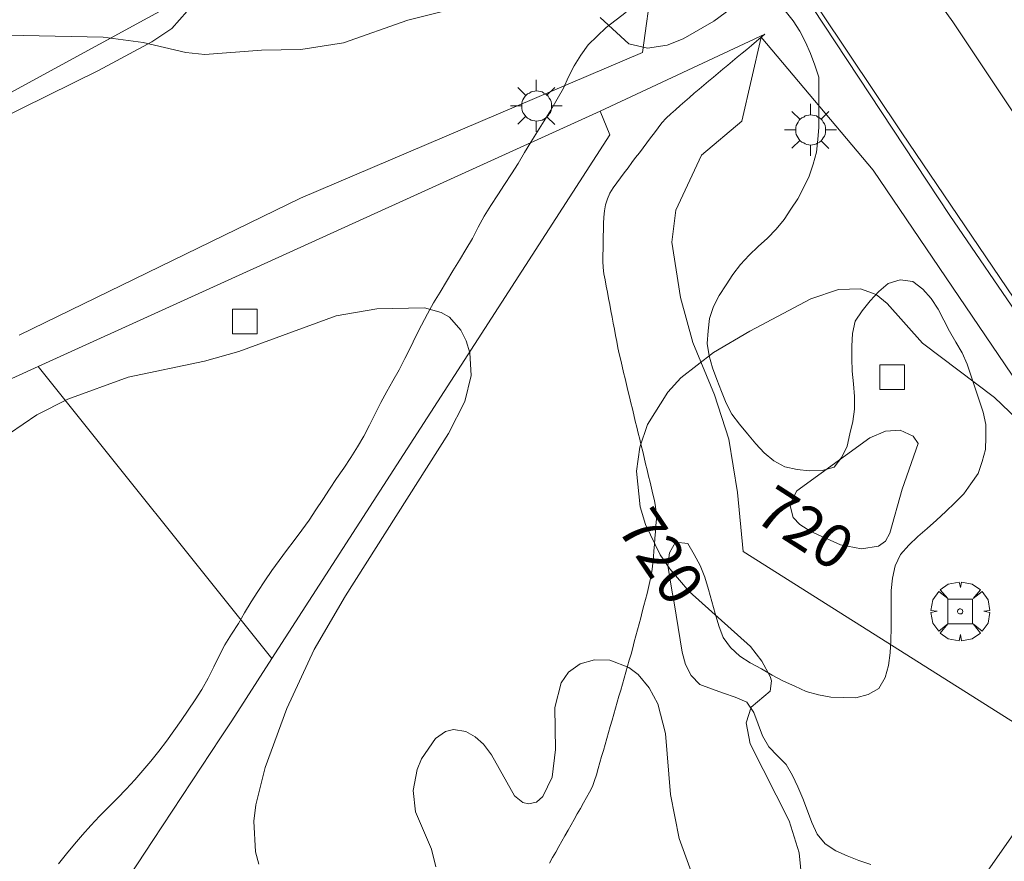
# Model space of a CAD drawing. Units: millimetres. Extents: x 425998 to 427003, y 4482997 to 4483501.
# Drawn here: x 426226 to 426266, y 4483182 to 4483216 of the extents above; entities that cross this region are included whole.
import ezdxf

# ---------------------------------------------------------------- set-up
doc = ezdxf.new("R2010")
doc.units = ezdxf.units.MM
doc.header["$MEASUREMENT"] = 0
doc.layers.get('0').update_dxf_attribs({"lineweight": 9})
for name, color, linetype, lineweight in [('1', 7, 'Continuous', 9), ('f031026l_pinturavial', 253, 'Continuous', 9), ('f050002l_curvanivel_cgn', 23, 'Continuous', 9), ('f050002l_curvanivel_mae', 213, 'Continuous', 9), ('f060140s_arboladourbano', 92, 'Continuous', 9), ('f061013p_arbol', 91, 'Continuous', 9), ('f070045l_muro_mur', 30, 'MURO2', 9), ('f070058l_elementoconstruido_bordillo', 30, 'Continuous', 9), ('f071030l_barandilla', 172, 'BARANDILLA', 9), ('f081046p_alcorque', 34, 'Continuous', 9), ('f081055p_farola', 7, 'Continuous', 9)]:
    doc.layers.add(name, color=color, linetype=linetype, lineweight=lineweight)
doc.styles.get("Standard").update_dxf_attribs({"font": 'arial.ttf'})
doc.linetypes.add('BARANDILLA', pattern='A,3.1e-05,[1,barandilla.shx,S=1,R=0,X=0,Y=0],-3.060195', length=3.060226)
doc.linetypes.add('MURO2', pattern='A,3.1e-05,[1,muro2.shx,S=1,R=0,X=0,Y=0],-3.058844', length=3.058875)

# ---------------------------------------------------------------- blocks, each defined once
blk = doc.blocks.new('arbol')
at = {"color": 0, "linetype": 'Continuous', "lineweight": 0, "flags": 128}
for points in [[(0.96, 0.012), (1.2, 0.036), (1.128, 0.468), (0.888, 0.804), (0.528, 0.528), (0.816, 0.876), (0.48, 1.104), (0.048, 1.176), (0.012, 0.96), (-0.048, 1.176), (-0.48, 1.104), (-0.816, 0.876), (-0.504, 0.528), (-0.864, 0.804), (-1.104, 0.468), (-1.188, 0.036), (-0.936, 0.012)], [(-0.936, 0.012), (-1.188, -0.048), (-1.104, -0.48), (-0.864, -0.804), (-0.504, -0.504), (-0.816, -0.876), (-0.48, -1.116)], [(-0.48, -1.116), (-0.048, -1.188), (0.012, -0.936), (0.048, -1.188), (0.48, -1.116), (0.816, -0.876), (0.528, -0.504), (0.888, -0.804), (1.128, -0.48), (1.2, -0.048), (0.96, 0.012)]]:
    blk.add_lwpolyline(points, dxfattribs=at)
at = {"color": 0, "linetype": 'Continuous', "lineweight": 0, "extrusion": (0, 0, -1)}
for start, end in [(180.0229, 7.5946), (7.2233, 180.0229)]:
    blk.add_arc((0, 0), 0.104, start, end, dxfattribs=at)
blk = doc.blocks.new('alcorque')
at = {"layer": 'f081046p_alcorque'}
blk.add_lwpolyline([(-0.5, -0.5), (0.5, -0.5), (0.5, 0.5), (-0.5, 0.5)], close=True, dxfattribs=at)
blk = doc.blocks.new('farola')
at = {"layer": '1'}
for points in [[(0, 1.05, 0), (0, 0.6, 0)], [(-0.75, 0.75, 0), (-0.42, 0.42, 0)], [(0.01, 0.61, 0), (0.09, 0.6, 0), (0.16, 0.58, 0), (0.24, 0.57, 0), (0.3, 0.52, 0), (0.37, 0.49, 0), (0.43, 0.43, 0), (0.48, 0.39, 0), (0.52, 0.31, 0), (0.57, 0.25, 0), (0.6, 0.18, 0), (0.61, 0.1, 0), (0.61, 0.03, 0), (0.61, -0.03, 0), (0.61, -0.11, 0), (0.6, -0.18, 0), (0.57, -0.26, 0), (0.52, -0.32, 0), (0.48, -0.39, 0), (0.43, -0.44, 0), (0.37, -0.5, 0), (0.3, -0.53, 0), (0.24, -0.57, 0), (0.16, -0.59, 0), (0.09, -0.6, 0), (0, -0.62, 0), (-0.06, -0.6, 0), (-0.14, -0.59, 0), (-0.21, -0.57, 0), (-0.27, -0.53, 0), (-0.35, -0.5, 0), (-0.41, -0.44, 0), (-0.45, -0.39, 0), (-0.5, -0.32, 0), (-0.54, -0.26, 0), (-0.57, -0.18, 0), (-0.59, -0.11, 0), (-0.59, -0.03, 0), (-0.59, 0.03, 0), (-0.59, 0.1, 0), (-0.57, 0.18, 0), (-0.54, 0.25, 0), (-0.5, 0.31, 0), (-0.45, 0.39, 0), (-0.41, 0.43, 0), (-0.35, 0.49, 0), (-0.27, 0.52, 0), (-0.21, 0.57, 0), (-0.14, 0.58, 0), (-0.06, 0.6, 0), (0.01, 0.61, 0)], [(0.75, 0.75, 0), (0.43, 0.43, 0)], [(-1.05, 0, 0), (-0.59, 0, 0)], [(1.05, 0, 0), (0.61, 0, 0)], [(-0.75, -0.74, 0), (-0.42, -0.41, 0)], [(0, -1.05, 0), (0, -0.62, 0)], [(0.75, -0.75, 0), (0.43, -0.44, 0)]]:
    blk.add_polyline3d(points, dxfattribs=at)

msp = doc.modelspace()

# ---------------------------------------------------------------- linework, layer by layer
at = {"layer": 'f031026l_pinturavial'}
for points in [[(426259.682, 4483221.206, 718.815), (426263.814, 4483215.478, 719.19), (426267.769, 4483209.526, 719.49), (426272.726, 4483202.53, 719.64), (426277.839, 4483195.255, 719.865), (426279.778, 4483192.363, 719.865), (426284.189, 4483185.811, 720.015), (426286.05, 4483182.818, 720.39), (426287.957, 4483179.157, 720.54), (426289.092, 4483176.835, 720.69), (426290.587, 4483172.19, 720.69), (426292.506, 4483166.046, 720.915), (426293.264, 4483163.768, 720.99), (426294.11, 4483161.968, 721.065), (426295.334, 4483159.592, 721.14)], [(426279.642, 4483184.929, 720.165), (426272.956, 4483194.582, 719.865), (426267.694, 4483202.213, 719.565), (426261.753, 4483210.988, 719.265), (426257.381, 4483217.531, 719.115)]]:
    msp.add_polyline3d(points, dxfattribs=at)
at = {"layer": 'f050002l_curvanivel_cgn'}
for points in [[(426222.96, 4483214.991, 719), (426229.441, 4483214.862, 719), (426231.067, 4483214.635, 719), (426232.784, 4483214.23, 719), (426233.564, 4483214.158, 719), (426235.856, 4483214.332, 719), (426237.436, 4483214.356, 719), (426239.162, 4483214.633, 719), (426241.764, 4483215.546, 719), (426243.984, 4483216.097, 719)], [(426249.551, 4483215.647, 719), (426250.704, 4483214.593, 719), (426251.459, 4483214.407, 719), (426252.262, 4483214.535, 719), (426252.901, 4483214.784, 719), (426254.151, 4483215.501, 719), (426255.32, 4483216.38, 719)]]:
    msp.add_polyline3d(points, dxfattribs=at)
at = {"layer": 'f050002l_curvanivel_mae'}
for points in [[(426258.01, 4483177.598, 720), (426257.6, 4483181.865, 720), (426257.193, 4483183.158, 720), (426255.615, 4483186.277, 720), (426255.448, 4483187.129, 720), (426255.652, 4483187.758, 720), (426256.424, 4483188.413, 720), (426256.475, 4483188.819, 720), (426256.423, 4483189.006, 720), (426256.084, 4483189.614, 720), (426255.626, 4483190.209, 720), (426253.153, 4483192.444, 720), (426252.359, 4483193.353, 720), (426251.977, 4483193.921, 720), (426251.38, 4483195.148, 720), (426251.166, 4483195.856, 720), (426251.011, 4483197.301, 720), (426251.147, 4483198.273, 720), (426251.464, 4483199.186, 720), (426252.28, 4483200.503, 720), (426252.812, 4483201.083, 720), (426254.132, 4483202.102, 720), (426255.595, 4483202.969, 720), (426258.071, 4483204.28, 720), (426259.184, 4483204.652, 720), (426260.08, 4483204.681, 720), (426260.709, 4483204.452, 720), (426261.16, 4483204.085, 720), (426262.58, 4483202.484, 720), (426265.498, 4483200.283, 720), (426266.712, 4483199.128, 720)], [(426225.657, 4483198.823, 720), (426226.758, 4483199.586, 720), (426228.012, 4483200.212, 720), (426230.452, 4483201.103, 720), (426233.548, 4483201.755, 720), (426234.937, 4483202.146, 720), (426238.867, 4483203.584, 720), (426240.52, 4483203.875, 720), (426242.441, 4483203.907, 720), (426243.121, 4483203.723, 720), (426243.448, 4483203.527, 720), (426243.911, 4483203.004, 720), (426244.131, 4483202.573, 720), (426244.281, 4483202.093, 720), (426244.336, 4483201.173, 720), (426244.071, 4483200.124, 720), (426243.416, 4483198.827, 720), (426239.242, 4483192.257, 720), (426237.98, 4483190.097, 720), (426236.87, 4483187.702, 720), (426235.993, 4483185.322, 720), (426235.614, 4483183.812, 720), (426235.539, 4483183.156, 720), (426235.607, 4483181.911, 720), (426235.744, 4483181.408, 720)], [(426262.411, 4483198.428, 720), (426261.76, 4483196.571, 720), (426261.261, 4483194.803, 720), (426261.087, 4483194.475, 720), (426260.809, 4483194.269, 720), (426260.12, 4483194.159, 720), (426259.267, 4483194.32, 720), (426258.069, 4483194.867, 720), (426257.623, 4483195.154, 720), (426257.358, 4483195.432, 720), (426257.223, 4483195.958, 720), (426257.505, 4483196.511, 720), (426260.455, 4483198.65, 720), (426261.087, 4483198.922, 720), (426261.688, 4483198.969, 720), (426262.21, 4483198.717, 720), (426262.411, 4483198.428, 720)], [(426242.896, 4483181.308, 720), (426242.732, 4483182.021, 720), (426242.083, 4483183.533, 720), (426241.982, 4483184.395, 720), (426242.148, 4483185.243, 720), (426242.323, 4483185.667, 720), (426242.892, 4483186.487, 720), (426243.293, 4483186.773, 720), (426243.619, 4483186.856, 720), (426244.111, 4483186.77, 720), (426244.489, 4483186.563, 720), (426244.833, 4483186.259, 720), (426245.151, 4483185.83, 720), (426246.089, 4483184.17, 720), (426246.415, 4483183.911, 720), (426246.645, 4483183.845, 720), (426246.976, 4483183.915, 720), (426247.233, 4483184.143, 720), (426247.609, 4483184.933, 720), (426247.746, 4483186.048, 720), (426247.718, 4483187.744, 720), (426247.969, 4483188.744, 720), (426248.263, 4483189.172, 720), (426248.743, 4483189.509, 720), (426249.322, 4483189.673, 720), (426249.943, 4483189.658, 720), (426250.708, 4483189.363, 720), (426251.08, 4483189.077, 720), (426251.531, 4483188.547, 720), (426251.879, 4483187.895, 720), (426252.186, 4483186.691, 720), (426252.398, 4483184.232, 720), (426252.748, 4483182.45, 720), (426253.33, 4483180.821, 720)]]:
    msp.add_polyline3d(points, dxfattribs=at)
at = {"layer": 'f060140s_arboladourbano'}
for points in [[(426250.593, 4483215.863, 712.49), (426250.19, 4483215.558, 712.49), (426249.795, 4483215.247, 712.49), (426249.423, 4483214.897, 712.49), (426249.059, 4483214.54, 712.49), (426248.766, 4483214.125, 712.49), (426248.493, 4483213.703, 712.49), (426248.261, 4483213.252, 712.49), (426248.06, 4483212.794, 712.49), (426247.808, 4483212.349, 712.49), (426247.557, 4483211.899, 712.49), (426247.287, 4483211.469, 712.49), (426247.016, 4483211.044, 712.49), (426246.749, 4483210.613, 712.49), (426246.482, 4483210.19, 712.49), (426246.229, 4483209.751, 712.49), (426245.962, 4483209.324, 712.49), (426245.681, 4483208.902, 712.49), (426245.403, 4483208.482, 712.49), (426245.127, 4483208.052, 712.49), (426244.86, 4483207.617, 712.49), (426244.617, 4483207.166, 712.49), (426244.379, 4483206.715, 712.49), (426244.12, 4483206.273, 712.49), (426243.853, 4483205.835, 712.49), (426243.593, 4483205.407, 712.49), (426243.334, 4483204.978, 712.49), (426243.075, 4483204.547, 712.49), (426242.811, 4483204.107, 712.49), (426242.564, 4483203.664, 712.49), (426242.321, 4483203.21, 712.49), (426242.095, 4483202.761, 712.49), (426241.873, 4483202.309, 712.49), (426241.653, 4483201.857, 712.49), (426241.419, 4483201.404, 712.49), (426241.168, 4483200.964, 712.49), (426240.914, 4483200.526, 712.49), (426240.673, 4483200.076, 712.49), (426240.448, 4483199.626, 712.49), (426240.221, 4483199.17, 712.49), (426239.992, 4483198.723, 712.49), (426239.736, 4483198.282, 712.49), (426239.464, 4483197.855, 712.49), (426239.177, 4483197.431, 712.49), (426238.889, 4483197.007, 712.49), (426238.606, 4483196.581, 712.49), (426238.333, 4483196.161, 712.49), (426238.053, 4483195.734, 712.49), (426237.773, 4483195.319, 712.49), (426237.479, 4483194.912, 712.49), (426237.166, 4483194.503, 712.49), (426236.857, 4483194.095, 712.49), (426236.559, 4483193.691, 712.49), (426236.267, 4483193.281, 712.49), (426235.981, 4483192.863, 712.49), (426235.703, 4483192.44, 712.49), (426235.433, 4483192.015, 712.49), (426235.168, 4483191.578, 712.49), (426234.913, 4483191.147, 712.49), (426234.642, 4483190.711, 712.49), (426234.369, 4483190.281, 712.49), (426234.132, 4483189.84, 712.49), (426233.919, 4483189.385, 712.49), (426233.69, 4483188.926, 712.49), (426233.44, 4483188.479, 712.49), (426233.17, 4483188.057, 712.49), (426232.885, 4483187.639, 712.49), (426232.594, 4483187.222, 712.49), (426232.303, 4483186.802, 712.49), (426232.007, 4483186.385, 712.49), (426231.702, 4483185.976, 712.49), (426231.38, 4483185.581, 712.49), (426231.054, 4483185.196, 712.49), (426230.72, 4483184.817, 712.49), (426230.377, 4483184.448, 712.49), (426230.019, 4483184.084, 712.49), (426229.658, 4483183.721, 712.49), (426229.299, 4483183.353, 712.49), (426228.951, 4483182.98, 712.49), (426228.616, 4483182.597, 712.49), (426228.284, 4483182.214, 712.49), (426227.957, 4483181.822, 712.49), (426227.642, 4483181.423, 712.49)], [(426260.499, 4483181.394, 712.49), (426260.014, 4483181.559, 712.49), (426259.538, 4483181.749, 712.49), (426259.075, 4483181.956, 712.49), (426258.65, 4483182.228, 712.49), (426258.323, 4483182.625, 712.49), (426258.104, 4483183.093, 712.49), (426257.937, 4483183.566, 712.49), (426257.747, 4483184.063, 712.49), (426257.548, 4483184.541, 712.49), (426257.333, 4483184.998, 712.49), (426257.075, 4483185.438, 712.49), (426256.716, 4483185.789, 712.49), (426256.364, 4483186.154, 712.49), (426256.119, 4483186.595, 712.49), (426255.939, 4483187.07, 712.49), (426255.768, 4483187.54, 712.49), (426255.476, 4483187.957, 712.49), (426255.01, 4483188.163, 712.49), (426254.53, 4483188.332, 712.49), (426254.05, 4483188.499, 712.49), (426253.573, 4483188.678, 712.49), (426253.23, 4483189.044, 712.49), (426252.999, 4483189.491, 712.49), (426252.87, 4483189.979, 712.49), (426252.778, 4483190.482, 712.49), (426252.698, 4483190.986, 712.49), (426252.62, 4483191.481, 712.49), (426252.545, 4483191.984, 712.49), (426252.447, 4483192.489, 712.49), (426252.365, 4483192.987, 712.49), (426252.29, 4483193.495, 712.49), (426252.358, 4483193.995, 712.49), (426252.599, 4483194.438, 712.49), (426253.098, 4483194.374, 712.49), (426253.344, 4483193.932, 712.49), (426253.589, 4483193.486, 712.49), (426253.778, 4483193.011, 712.49), (426253.925, 4483192.524, 712.49), (426254.061, 4483192.033, 712.49), (426254.2, 4483191.542, 712.49), (426254.349, 4483191.054, 712.49), (426254.523, 4483190.577, 712.49), (426254.824, 4483190.171, 712.49), (426255.198, 4483189.826, 712.49), (426255.621, 4483189.559, 712.49), (426256.068, 4483189.308, 712.49), (426256.504, 4483189.057, 712.49), (426256.956, 4483188.818, 712.49), (426257.422, 4483188.61, 712.49), (426257.885, 4483188.394, 712.49), (426258.375, 4483188.259, 712.49), (426258.879, 4483188.166, 712.49), (426259.389, 4483188.145, 712.49), (426259.889, 4483188.143, 712.49), (426260.381, 4483188.278, 712.49), (426260.822, 4483188.521, 712.49), (426261.071, 4483188.96, 712.49), (426261.208, 4483189.451, 712.49), (426261.274, 4483189.955, 712.49), (426261.308, 4483190.457, 712.49), (426261.311, 4483190.964, 712.49), (426261.311, 4483191.466, 712.49), (426261.311, 4483191.973, 712.49), (426261.311, 4483192.477, 712.49), (426261.374, 4483192.975, 712.49), (426261.481, 4483193.477, 712.49), (426261.701, 4483193.932, 712.49), (426262.031, 4483194.313, 712.49), (426262.397, 4483194.656, 712.49), (426262.777, 4483194.985, 712.49), (426263.154, 4483195.321, 712.49), (426263.524, 4483195.668, 712.49), (426263.886, 4483196.026, 712.49), (426264.251, 4483196.384, 712.49), (426264.54, 4483196.798, 712.49), (426264.834, 4483197.208, 712.49), (426264.993, 4483197.694, 712.49), (426265.129, 4483198.181, 712.49), (426265.15, 4483198.684, 712.49), (426265.152, 4483199.19, 712.49), (426265.033, 4483199.689, 712.49), (426264.881, 4483200.179, 712.49), (426264.71, 4483200.658, 712.49), (426264.559, 4483201.146, 712.49), (426264.391, 4483201.626, 712.49), (426264.187, 4483202.086, 712.49), (426263.933, 4483202.526, 712.49), (426263.683, 4483202.964, 712.49), (426263.45, 4483203.415, 712.49), (426263.215, 4483203.859, 712.49), (426262.938, 4483204.281, 712.49), (426262.594, 4483204.663, 712.49), (426262.194, 4483204.97, 712.49), (426261.688, 4483205.046, 712.49), (426261.199, 4483204.9, 712.49), (426260.812, 4483204.566, 712.49), (426260.464, 4483204.188, 712.49), (426260.139, 4483203.794, 712.49), (426259.864, 4483203.366, 712.49), (426259.749, 4483202.867, 712.49), (426259.72, 4483202.359, 712.49), (426259.721, 4483201.856, 712.49), (426259.738, 4483201.343, 712.49), (426259.793, 4483200.833, 712.49), (426259.84, 4483200.327, 712.49), (426259.833, 4483199.817, 712.49), (426259.768, 4483199.314, 712.49), (426259.652, 4483198.815, 712.49), (426259.54, 4483198.318, 712.49), (426259.32, 4483197.864, 712.49), (426259.009, 4483197.469, 712.49), (426258.525, 4483197.33, 712.49), (426258.015, 4483197.313, 712.49), (426257.51, 4483197.37, 712.49), (426257.011, 4483197.475, 712.49), (426256.573, 4483197.72, 712.49), (426256.182, 4483198.04, 712.49), (426255.839, 4483198.416, 712.49), (426255.512, 4483198.812, 712.49), (426255.183, 4483199.199, 712.49), (426254.87, 4483199.603, 712.49), (426254.637, 4483200.052, 712.49), (426254.45, 4483200.53, 712.49), (426254.269, 4483201.008, 712.49), (426254.097, 4483201.479, 712.49), (426253.957, 4483201.963, 712.49), (426253.879, 4483202.471, 712.49), (426253.913, 4483202.98, 712.49), (426253.967, 4483203.482, 712.49), (426254.136, 4483203.957, 712.49), (426254.361, 4483204.41, 712.49), (426254.639, 4483204.84, 712.49), (426254.916, 4483205.261, 712.49), (426255.227, 4483205.658, 712.49), (426255.571, 4483206.041, 712.49), (426255.94, 4483206.394, 712.49), (426256.321, 4483206.726, 712.49), (426256.662, 4483207.097, 712.49), (426256.99, 4483207.48, 712.49), (426257.264, 4483207.9, 712.49), (426257.543, 4483208.316, 712.49), (426257.777, 4483208.766, 712.49), (426257.996, 4483209.232, 712.49), (426258.156, 4483209.716, 712.49), (426258.291, 4483210.209, 712.49), (426258.352, 4483210.713, 712.49), (426258.386, 4483211.218, 712.49), (426258.389, 4483211.725, 712.49), (426258.389, 4483212.229, 712.49), (426258.389, 4483212.735, 712.49), (426258.389, 4483213.243, 712.49), (426258.236, 4483213.72, 712.49), (426258.054, 4483214.189, 712.49), (426257.849, 4483214.652, 712.49), (426257.626, 4483215.101, 712.49), (426257.348, 4483215.523, 712.49), (426257.036, 4483215.918, 712.49)]]:
    msp.add_polyline3d(points, dxfattribs=at)
at = {"layer": 'f070045l_muro_mur'}
msp.add_line((426249.541, 4483211.861, 719.801), (426256.211, 4483214.971, 719.801), dxfattribs=at)
for points in [[(426233.211, 4483216.712, 718.889), (426223.57, 4483211.462, 720.91)], [(426256.064, 4483214.85, 721.898), (426260.593, 4483209.482, 719.825), (426267.802, 4483198.835, 719.869), (426275.475, 4483187.704, 720.205), (426279.269, 4483181.526, 720.681)], [(426249.541, 4483211.861, 719.801), (426249.941, 4483210.901, 719.801), (426236.271, 4483189.722, 720.11), (426234.65, 4483187.211, 720.147), (426234.193, 4483186.517, 720.149), (426231.46, 4483182.371, 720.162), (426221.64, 4483167.461, 720.324), (426210.69, 4483152.111, 720.893), (426208.52, 4483149.651, 720.967), (426202.01, 4483141.691, 721.127), (426186.84, 4483123.241, 722.576), (426183.64, 4483119.372, 722.576), (426161.6, 4483092.702, 724.585), (426157.73, 4483088.012, 724.639)], [(426221.603, 4483199.17, 720.077), (426226.822, 4483201.541, 720.025), (426249.541, 4483211.861, 719.801)]]:
    msp.add_polyline3d(points, dxfattribs=at)
at = {"layer": 'f070058l_elementoconstruido_bordillo'}
msp.add_line((426256.064, 4483214.85, 719.12), (426256.211, 4483214.971, 719.12), dxfattribs=at)
for points in [[(426257.215, 4483217.458, 719.05), (426263.686, 4483207.641, 719.42), (426272.716, 4483194.466, 719.84)], [(426226.053, 4483202.808, 719.42), (426237.423, 4483208.351, 719.14), (426251.254, 4483214.234, 718.93), (426251.65, 4483217.075, 719.03)], [(426146.923, 4483173.966, 720.58), (426207.49, 4483202.777, 719.49), (426229.254, 4483213.504, 719.22), (426231.412, 4483214.67, 718.94), (426232.22, 4483215.205, 718.94), (426232.842, 4483215.91, 718.94), (426233.211, 4483216.712, 718.91)], [(426247.497, 4483181.453, 720.06), (426247.622, 4483181.674, 720.06), (426247.748, 4483181.897, 720.06), (426247.874, 4483182.12, 720.06), (426248, 4483182.342, 720.06), (426248.123, 4483182.561, 720.06), (426248.248, 4483182.781, 720.06), (426248.372, 4483182.999, 720.06), (426248.497, 4483183.221, 720.06), (426248.622, 4483183.442, 720.04), (426248.747, 4483183.663, 720.04), (426248.873, 4483183.885, 720.04), (426248.996, 4483184.104, 720.12), (426249.12, 4483184.323, 720.12), (426249.232, 4483184.553, 720.12), (426249.32, 4483184.789, 720.12), (426249.393, 4483185.029, 720.12), (426249.466, 4483185.275, 720.12), (426249.536, 4483185.519, 720.12), (426249.607, 4483185.765, 720.12), (426249.678, 4483186.01, 720.1), (426249.748, 4483186.253, 720.1), (426249.817, 4483186.494, 720.1), (426249.887, 4483186.739, 720.1), (426249.958, 4483186.984, 720.1), (426250.028, 4483187.228, 720.1), (426250.098, 4483187.472, 720.1), (426250.169, 4483187.718, 720.1), (426250.239, 4483187.96, 720.14), (426250.309, 4483188.203, 720.14), (426250.378, 4483188.446, 720.14), (426250.449, 4483188.692, 720.14), (426250.518, 4483188.933, 720.14), (426250.588, 4483189.176, 720.14), (426250.658, 4483189.419, 719.96), (426250.726, 4483189.662, 719.96), (426250.795, 4483189.908, 719.96), (426250.862, 4483190.154, 719.96), (426250.928, 4483190.398, 719.96), (426250.993, 4483190.644, 719.96), (426251.058, 4483190.887, 719.96), (426251.123, 4483191.133, 719.96), (426251.188, 4483191.378, 719.96), (426251.252, 4483191.62, 719.96), (426251.318, 4483191.867, 719.97), (426251.382, 4483192.11, 719.97), (426251.445, 4483192.353, 719.97), (426251.504, 4483192.599, 719.97), (426251.56, 4483192.843, 719.97), (426251.609, 4483193.089, 719.97), (426251.652, 4483193.339, 719.97), (426251.681, 4483193.588, 719.97), (426251.704, 4483193.838, 719.97), (426251.723, 4483194.088, 719.97), (426251.743, 4483194.342, 719.97), (426251.763, 4483194.597, 720.14), (426251.783, 4483194.853, 720.14), (426251.802, 4483195.109, 720.14), (426251.822, 4483195.366, 720.14), (426251.818, 4483195.619, 720.14), (426251.789, 4483195.868, 720.14), (426251.74, 4483196.117, 720.14), (426251.684, 4483196.368, 720.11), (426251.626, 4483196.611, 720.11), (426251.566, 4483196.86, 720.11), (426251.507, 4483197.106, 720.11), (426251.447, 4483197.353, 720.09), (426251.387, 4483197.601, 720.09), (426251.326, 4483197.852, 720.09), (426251.267, 4483198.097, 720.09), (426251.207, 4483198.347, 720.06), (426251.147, 4483198.593, 719.96), (426251.087, 4483198.844, 719.96), (426251.028, 4483199.088, 719.96), (426250.969, 4483199.332, 720.02), (426250.91, 4483199.576, 720.02), (426250.851, 4483199.82, 720.02), (426250.792, 4483200.064, 720.02), (426250.732, 4483200.313, 720.02), (426250.672, 4483200.561, 719.93), (426250.613, 4483200.806, 719.93), (426250.554, 4483201.049, 719.93), (426250.494, 4483201.3, 719.93), (426250.434, 4483201.548, 719.83), (426250.377, 4483201.795, 719.83), (426250.322, 4483202.045, 719.83), (426250.268, 4483202.296, 719.83), (426250.219, 4483202.542, 719.83), (426250.171, 4483202.792, 719.83), (426250.124, 4483203.043, 719.83), (426250.077, 4483203.291, 719.81), (426250.03, 4483203.538, 719.81), (426249.983, 4483203.789, 719.81), (426249.936, 4483204.039, 719.81), (426249.889, 4483204.288, 719.68), (426249.842, 4483204.537, 719.68), (426249.794, 4483204.789, 719.68), (426249.747, 4483205.041, 719.68), (426249.7, 4483205.287, 719.68), (426249.667, 4483205.54, 719.68), (426249.656, 4483205.793, 719.68), (426249.658, 4483206.045, 719.68), (426249.663, 4483206.302, 719.68), (426249.669, 4483206.557, 719.86), (426249.675, 4483206.808, 719.86), (426249.681, 4483207.059, 719.86), (426249.687, 4483207.316, 719.86), (426249.699, 4483207.571, 719.86), (426249.722, 4483207.828, 719.86), (426249.769, 4483208.076, 719.86), (426249.838, 4483208.324, 719.86), (426249.944, 4483208.551, 719.86), (426250.077, 4483208.763, 719.86), (426250.225, 4483208.968, 719.86), (426250.375, 4483209.172, 719.86), (426250.524, 4483209.372, 719.86), (426250.676, 4483209.575, 719.86), (426250.83, 4483209.781, 719.86), (426250.982, 4483209.983, 719.86), (426251.133, 4483210.184, 719.86), (426251.284, 4483210.385, 718.93), (426251.435, 4483210.587, 718.93), (426251.586, 4483210.788, 718.93), (426251.739, 4483210.992, 718.93), (426251.889, 4483211.192, 718.93), (426252.041, 4483211.395, 718.93), (426252.217, 4483211.577, 718.93), (426252.402, 4483211.753, 718.93), (426252.592, 4483211.92, 718.93), (426252.781, 4483212.086, 718.93), (426252.972, 4483212.253, 718.93), (426253.166, 4483212.421, 718.93), (426253.355, 4483212.585, 718.93), (426253.545, 4483212.75, 718.93), (426253.739, 4483212.915, 718.93), (426253.935, 4483213.079, 719.31), (426254.127, 4483213.239, 719.31), (426254.32, 4483213.399, 719.31), (426254.513, 4483213.56, 719.06), (426254.707, 4483213.721, 719.06), (426254.901, 4483213.882, 719.06), (426255.094, 4483214.043, 719.06), (426255.287, 4483214.203, 719.06), (426255.479, 4483214.363, 719.06), (426255.673, 4483214.524, 719.06), (426255.871, 4483214.689, 719.12), (426256.064, 4483214.85, 719.12)], [(426262.111, 4483176.707, 720.02), (426268.464, 4483185.765, 720.32), (426255.334, 4483194.059, 720.01), (426255.096, 4483196.439, 720.06), (426254.752, 4483198.593, 720.04), (426254.17, 4483200.392, 720.09), (426253.297, 4483202.508, 719.97), (426252.794, 4483204.333, 719.96), (426252.45, 4483206.566, 719.96), (426252.609, 4483207.862, 719.62), (426253.641, 4483210.084, 719.51), (426255.281, 4483211.46, 719.57), (426256.064, 4483214.85, 719.12)]]:
    msp.add_polyline3d(points, dxfattribs=at)
at = {"layer": 'f071030l_barandilla'}
msp.add_line((426226.822, 4483201.541, 720.025), (426236.271, 4483189.722, 720.11), dxfattribs=at)

# ---------------------------------------------------------------- block references
at = {"layer": 'f061013p_arbol'}
msp.add_blockref('arbol', (426264.109, 4483191.633, 712.46), dxfattribs=at)
at = {"layer": 'f081046p_alcorque'}
for p in [(426235.174, 4483203.356, 719.669), (426261.361, 4483201.102, 719.97), (426264.109, 4483191.633, 720.089)]:
    msp.add_blockref('alcorque', p, dxfattribs=at)
at = {"layer": 'f081055p_farola'}
for p in [(426246.964, 4483212.076, 719.691), (426258.051, 4483211.106, 719.801)]:
    msp.add_blockref('farola', p, dxfattribs=at)

# ---------------------------------------------------------------- texts
at = {"layer": 'f050002l_curvanivel_mae', "char_height": 1.75, "width": 5.25, "attachment_point": 5}
for insert, rotation in [((426257.842, 4483195.013, 720), 327.2463), ((426252.017, 4483193.861, 720), 303.9539)]:
    msp.add_mtext('{\\fRoman|b1|i0;720}', dxfattribs=dict(at, insert=insert, rotation=rotation))

doc.saveas('drawing.dxf')
